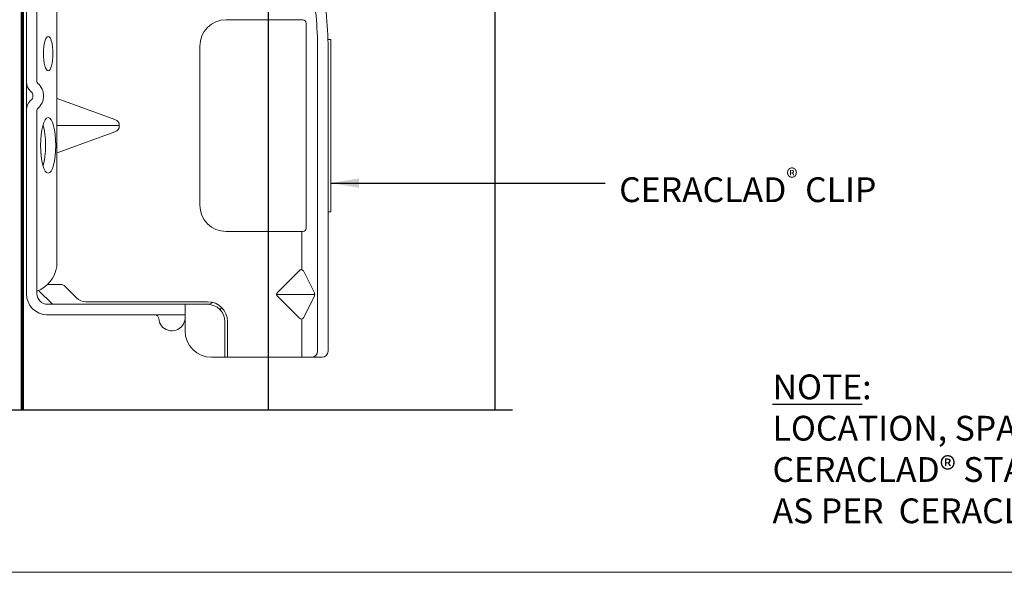
# Model space of a CAD drawing. Units: millimetres. Extents: x -6 to 4646, y -2260 to 426.
# Drawn here: x 2241 to 2310, y -1811 to -1772 of the extents above; entities that cross this region are included whole.
import ezdxf
from ezdxf.enums import TextEntityAlignment as Align

# ---------------------------------------------------------------- set-up
doc = ezdxf.new("R2010")
doc.units = ezdxf.units.MM
doc.linetypes.add('DASHED2', pattern=[0.375, 0.25, -0.125])
for name, color, linetype, lineweight in [('border', 4, 'Continuous', 20), ('Dim', 8, 'Continuous', 30), ('OTHER MATERIAL', 8, 'Continuous', 30)]:
    doc.layers.add(name, color=color, linetype=linetype, lineweight=lineweight)
doc.layers.add('TEXT', color=6, linetype='Continuous')
doc.styles.add('DIM', font='simplex.shx')
doc.styles.add('EZ-Metric', font='simplex.shx', dxfattribs={"height": 2})
doc.styles.get("Standard").update_dxf_attribs({"font": 'arial.ttf'})
doc.dimstyles.new('EZ-mmX1', dxfattribs={"dimtxt": 2, "dimasz": 2.5, "dimexe": 1, "dimexo": 0.5, "dimgap": 1, "dimtad": 1, "dimtih": 1, "dimtoh": 1, "dimzin": 4, "dimdsep": 46, "dimtxsty": 'EZ-Metric', "dimcen": 0.15, "dimazin": 3, "dimtfac": 1, "dimtofl": 0, "dimtmove": 0, "dimatfit": 1, "dimfxl": 1, "dimarcsym": 0})

# ---------------------------------------------------------------- blocks, each defined once
blk = doc.blocks.new('TITLEBLOCK')
at = {"layer": 'border', "color": 4}
blk.add_lwpolyline([(260.35, -3.619), (-6.35, -3.619), (-6.35, 199.581), (260.35, 199.581)], close=True, dxfattribs=at)
at = {"layer": 'TEXT', "color": 2, "lineweight": 30, "flags": 104}
blk.add_attdef('DESCRIPTION', text='', height=2.54, dxfattribs=at).set_placement((211.522, 16.675), align=Align.MIDDLE_CENTER)
at = {"layer": 'TEXT', "color": 3, "linetype": 'Continuous', "ltscale": 2, "style": 'DIM'}
for tag, p in [('SCALE', (226.92, 8.786)), ('DATEDWN', (226.91, 4.309))]:
    blk.add_attdef(tag, text='', height=1.579, dxfattribs=at).set_placement(p, align=Align.TOP_CENTER)
at = {"layer": 'TEXT', "color": 2, "linetype": 'Continuous', "ltscale": 2, "style": 'DIM'}
blk.add_attdef('DWGNUMBER', text='', height=2.54, dxfattribs=at).set_placement((247.469, 1.31), align=Align.MIDDLE)
blk = doc.blocks.new('New Clip')
at = {"layer": 'OTHER MATERIAL', "linetype": 'Continuous', "lineweight": 15}
for p, q in [((28.84, -5.186), (6.297, -5.186)), ((16.847, -4.986), (29.847, -4.986)), ((16.847, -5.186), (16.847, -4.986)), ((29.847, -4.986), (29.847, -5.186)), ((5.847, -5.636), (5.847, -12.986)), ((5.847, -8.998), (5.847, -6.424)), ((6.297, -5.974), (29.118, -5.974)), ((8.838, -7.036), (10.474, -6.218)), ((10.597, -9.074), (10.597, -6.189)), ((10.719, -6.218), (12.373, -7.046)), ((5.847, -7.157), (8.742, -7.157)), ((10.457, -9.016), (8.793, -7.353)), ((12.401, -7.353), (10.738, -9.016)), ((12.452, -7.157), (15.347, -7.157)), ((15.347, -12.876), (15.347, -7.081)), ((15.597, -6.831), (31.097, -6.831)), ((31.347, -7.157), (31.347, -7.081)), ((31.347, -7.157), (31.347, -8.998)), ((31.347, -8.998), (31.347, -12.876)), ((8.547, -12.786), (5.847, -12.786)), ((5.847, -12.786), (5.847, -12.786)), ((6.706, -12.986), (5.847, -12.986)), ((5.847, -13.986), (5.847, -12.986)), ((8.547, -12.986), (6.706, -12.986)), ((9.847, -25.686), (9.847, -14.286)), ((10.047, -23.488), (10.047, -14.286)), ((29.347, -14.876), (17.347, -14.876)), ((9.047, -15.986), (7.847, -15.986)), ((9.847, -15.986), (9.047, -15.986)), ((9.047, -15.986), (9.047, -23.466)), ((22.877, -21.289), (21.3, -25.654)), ((23.347, -25.654), (23.347, -20.959)), ((25.394, -25.654), (23.818, -21.289)), ((9.047, -23.466), (9.047, -26.454)), ((9.847, -25.686), (9.847, -24.286)), ((10.34, -24.196), (11.201, -25.056)), ((9.847, -26.386), (9.847, -25.686)), ((9.847, -26.009), (10.898, -27.06)), ((11.347, -25.41), (11.347, -26.386)), ((12.703, -25.686), (64.991, -25.686)), ((24.502, -27.186), (10.647, -27.186)), ((11.847, -27.186), (11.347, -27.186)), ((47.847, -27.186), (26.693, -27.186)), ((56.747, -27.986), (10.647, -27.986))]:
    blk.add_line(p, q, dxfattribs=at)
at = {"layer": 'OTHER MATERIAL', "lineweight": 15}
blk.add_polyline3d([(5.847, -6.33, 0), (5.847, -6.33, 0), (5.847, -6.33, 0), (5.847, -6.33, 0), (5.847, -6.331, 0), (5.847, -6.331, 0), (5.847, -6.331, 0), (5.847, -6.331, 0), (5.847, -6.332, 0), (5.847, -6.332, 0), (5.847, -6.332, 0), (5.847, -6.332, 0), (5.847, -6.333, 0), (5.847, -6.333, 0), (5.847, -6.333, 0), (5.847, -6.333, 0), (5.847, -6.333, 0), (5.847, -6.334, 0), (5.847, -6.334, 0), (5.847, -6.334, 0), (5.847, -6.334, 0), (5.847, -6.335, 0), (5.847, -6.335, 0), (5.847, -6.335, 0), (5.847, -6.335, 0), (5.847, -6.335, 0), (5.847, -6.336, 0), (5.847, -6.336, 0), (5.847, -6.336, 0), (5.847, -6.336, 0), (5.847, -6.337, 0), (5.847, -6.337, 0), (5.847, -6.337, 0), (5.847, -6.337, 0), (5.847, -6.338, 0), (5.847, -6.338, 0), (5.847, -6.338, 0), (5.847, -6.338, 0), (5.847, -6.338, 0), (5.847, -6.339, 0), (5.847, -6.339, 0), (5.847, -6.339, 0), (5.847, -6.339, 0), (5.847, -6.34, 0), (5.847, -6.34, 0), (5.847, -6.34, 0), (5.847, -6.34, 0), (5.847, -6.341, 0), (5.847, -6.341, 0), (5.847, -6.341, 0), (5.847, -6.341, 0), (5.847, -6.341, 0), (5.847, -6.342, 0), (5.847, -6.342, 0), (5.847, -6.342, 0), (5.847, -6.342, 0), (5.847, -6.343, 0), (5.848, -6.343, 0), (5.848, -6.343, 0), (5.848, -6.343, 0), (5.848, -6.344, 0), (5.848, -6.344, 0), (5.848, -6.344, 0), (5.848, -6.344, 0), (5.848, -6.344, 0), (5.848, -6.345, 0), (5.848, -6.345, 0), (5.848, -6.345, 0), (5.848, -6.345, 0), (5.848, -6.346, 0), (5.848, -6.346, 0), (5.848, -6.346, 0), (5.848, -6.346, 0), (5.848, -6.347, 0), (5.848, -6.347, 0), (5.848, -6.347, 0), (5.848, -6.347, 0), (5.848, -6.347, 0), (5.848, -6.348, 0), (5.848, -6.348, 0), (5.848, -6.348, 0), (5.848, -6.348, 0), (5.848, -6.349, 0), (5.848, -6.349, 0), (5.848, -6.349, 0), (5.848, -6.349, 0), (5.848, -6.35, 0), (5.848, -6.35, 0), (5.848, -6.35, 0), (5.848, -6.35, 0), (5.848, -6.35, 0), (5.848, -6.351, 0), (5.848, -6.351, 0), (5.848, -6.351, 0), (5.848, -6.351, 0), (5.848, -6.352, 0), (5.848, -6.352, 0), (5.848, -6.352, 0), (5.848, -6.352, 0), (5.848, -6.352, 0), (5.848, -6.353, 0), (5.848, -6.353, 0), (5.848, -6.353, 0), (5.848, -6.353, 0), (5.848, -6.354, 0), (5.848, -6.354, 0), (5.848, -6.354, 0), (5.848, -6.354, 0), (5.848, -6.355, 0), (5.848, -6.355, 0), (5.848, -6.355, 0), (5.848, -6.355, 0), (5.848, -6.355, 0), (5.848, -6.356, 0), (5.848, -6.356, 0), (5.848, -6.356, 0), (5.848, -6.356, 0), (5.848, -6.357, 0), (5.848, -6.357, 0), (5.848, -6.357, 0), (5.848, -6.357, 0), (5.848, -6.358, 0), (5.848, -6.358, 0), (5.848, -6.358, 0), (5.848, -6.358, 0), (5.848, -6.358, 0), (5.848, -6.359, 0), (5.848, -6.359, 0), (5.849, -6.359, 0), (5.849, -6.359, 0), (5.849, -6.36, 0), (5.849, -6.36, 0), (5.849, -6.36, 0), (5.849, -6.36, 0), (5.849, -6.361, 0), (5.849, -6.361, 0), (5.849, -6.361, 0), (5.849, -6.361, 0), (5.849, -6.361, 0), (5.849, -6.362, 0), (5.849, -6.362, 0), (5.849, -6.362, 0), (5.849, -6.362, 0), (5.849, -6.363, 0), (5.849, -6.363, 0), (5.849, -6.363, 0), (5.849, -6.363, 0), (5.849, -6.363, 0), (5.849, -6.364, 0), (5.849, -6.364, 0), (5.849, -6.364, 0), (5.849, -6.364, 0), (5.849, -6.365, 0), (5.849, -6.365, 0), (5.849, -6.365, 0), (5.849, -6.365, 0), (5.849, -6.366, 0), (5.849, -6.366, 0), (5.849, -6.366, 0), (5.849, -6.366, 0)], dxfattribs=at)
at = {"layer": 'OTHER MATERIAL', "linetype": 'Continuous', "lineweight": 15}
for centre, radius, start, end in [((6.297, -5.636), 0.45, 90, 180), ((29.118, -33.564), 28.38, 79.45694, 90.56289), ((6.297, -6.424), 0.45, 90, 180), ((10.597, -6.461), 0.272, 63.38428, 116.91117), ((29.118, -33.566), 27.592, 79.45694, 90), ((8.935, -7.211), 0.2, 118.9699, 224.97001), ((12.26, -7.211), 0.2, 315, 55.54401), ((15.597, -7.081), 0.25, 90, 180), ((31.097, -7.081), 0.25, 0, 90), ((10.597, -8.875), 0.199, 225, 314.6103), ((8.547, -14.286), 1.5, 0, 90), ((8.547, -14.286), 1.3, 0, 90), ((10.347, -14.286), 1.3, 124.9352, 133.81306), ((17.347, -12.876), 2, 180, 270), ((29.347, -12.876), 2, 270, 0), ((7.847, -13.986), 2, 180, 270), ((10.347, -14.286), 0.5, 133.54222, 180), ((8.847, -16.986), 1, 126.8699, 265.58827), ((8.847, -16.986), 1, 94.41173, 126.8699), ((8.747, -18.282), 0.3, 0, 85.58827), ((23.347, -21.459), 0.5, 19.85388, 160.14612), ((11.047, -23.488), 1, 180, 225), ((10.847, -25.41), 0.5, 0, 45), ((13.041, -28.002), 2.341, 98.30692, 159.58635), ((10.647, -26.386), 1.6, 180, 270), ((10.647, -26.386), 0.8, 180, 270), ((25.597, -27.936), 1.25, 40.93272, 139.06728), ((24.502, -26.986), 0.2, 270, 319.06728), ((25.597, -27.936), 0.45, 36.8699, 143.1301), ((26.693, -26.986), 0.2, 220.93272, 270), ((24.502, -26.986), 1.002, 273.27758, 317.24322), ((26.693, -26.986), 1.002, 222.75678, 266.72242)]:
    blk.add_arc(centre, radius, start, end, dxfattribs=at)
at = {"layer": 'OTHER MATERIAL', "linetype": 'Continuous', "lineweight": 15, "extrusion": (0, 0, -1)}
for centre, major_axis, ratio in [((21.854, -26.335), (2.099, 0), 0.272749), ((28.796, -26.336), (1.298, 0), 0.272405)]:
    blk.add_ellipse(centre, major_axis=major_axis, ratio=ratio, dxfattribs=at)
blk.add_ellipse((21.855, -27.105), major_axis=(2.099, 0), ratio=0.272749, start_param=3.878805, end_param=5.545264, dxfattribs=at)
blk = doc.blocks.new('CLIP+SCREW')
at = {"layer": 'OTHER MATERIAL', "linetype": 'Continuous', "lineweight": 15, "xscale": 0.9346611748037396, "yscale": 0.9346611748037396, "zscale": 0.9346611748037396, "rotation": 90}
blk.add_blockref('New Clip', (-26.157, -35.801), dxfattribs=at)

msp = doc.modelspace()

# ---------------------------------------------------------------- linework, layer by layer
at = {"layer": 'Dim', "linetype": 'Continuous'}
msp.add_lwpolyline([(2192.081, -1799.834), (2213.005, -1799.834), (2215.209, -1796.568), (2215.459, -1803.498), (2217.718, -1799.834), (2275.347, -1799.834)], dxfattribs=at)
at = {"layer": 'OTHER MATERIAL', "linetype": 'DASHED2', "ltscale": 10, "const_width": 0.25}
msp.add_lwpolyline([(2376.035, -1665.764), (2240.715, -1665.764), (2240.715, -1799.834)], dxfattribs=at)
at = {"layer": 'OTHER MATERIAL'}
msp.add_lwpolyline([(2258.098, -1799.834), (2258.098, -1700.899), (2274.098, -1700.899), (2274.098, -1799.834)], dxfattribs=at)

# ---------------------------------------------------------------- block references
msp.add_blockref('TITLEBLOCK', (2192, -1807.688))
at = {"layer": 'OTHER MATERIAL', "xscale": -1}
msp.add_blockref('CLIP+SCREW', (2241.001, -1765.786), dxfattribs=at)

# ---------------------------------------------------------------- texts
at = {"layer": 'Dim', "char_height": 1.75, "attachment_point": 1, "style": 'EZ-Metric'}
for s, insert in [('\\A1;CERACLAD{\\fArial|b0|i0|c0|p34;\\H0.7x;\\S®^ ;} CLIP', (2282.877, -1782.819)), ('{\\LNOTE}:\\PLOCATION, SPACING & FASTENING OF\\PCERACLAD{\\fArial|b0|i0|c0|p34;®} STARTER, SPACER AND CLIPS\\PAS PER  CERACLAD{\\fArial|b0|i0|c0|p34;®} SPECIFICATIONS', (2293.709, -1797.339))]:
    msp.add_mtext(s, dxfattribs=dict(at, insert=insert))

# ---------------------------------------------------------------- leaders
at = {"layer": 'Dim', "annotation_type": 0, "has_hookline": 1, "hookline_direction": 0, "text_width": 21.593}
msp.add_leader([(2262.498, -1783.819), (2281.877, -1783.819)], dimstyle='EZ-mmX1', override={"dimasz": 2, "dimgap": 1, "dimtad": 0}, dxfattribs=at)

doc.saveas('drawing.dxf')
